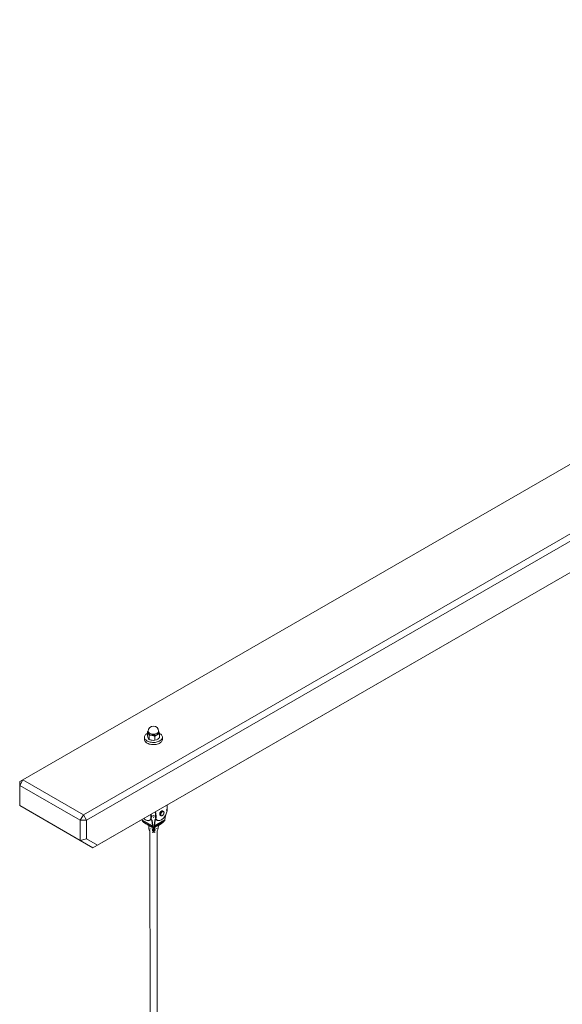
# Model space of a CAD drawing. Units: millimetres. Extents: x 3272 to 20615, y 3490 to 20007.
# Drawn here: x 17405 to 18610, y 8911 to 11100 of the extents above; entities that cross this region are included whole.
import ezdxf

# ---------------------------------------------------------------- set-up
doc = ezdxf.new("R2010")
doc.units = ezdxf.units.MM
doc.layers.add('AXONOMETRIC', color=7, linetype='Continuous')
doc.layers.add('TIPTAP_DIM', color=9, linetype='Continuous')

# ---------------------------------------------------------------- blocks, each defined once
blk = doc.blocks.new('AM400_axonometric')
at = {"layer": 'AXONOMETRIC', "linetype": 'Continuous', "lineweight": 15}
for p, q in [((17546, 9332), (20607.8, 11099.5)), ((20614.8, 11087.3), (17553.1, 9319.8)), ((18642, 10119.8), (17411.6, 9409.6)), ((19013.2, 10093.3), (17567.2, 9258.5)), ((17577.2, 9264.3), (19020.3, 10097.4)), ((17681.6, 9504.3), (17681.6, 9499.4)), ((17688.2, 9516.1), (17690.1, 9517.7)), ((17688.2, 9516.1), (17688.2, 9507.2)), ((17690.1, 9517.7), (17690.1, 9515.1)), ((17691.8, 9508.4), (17691.8, 9499.5)), ((17705.1, 9506.3), (17705.1, 9497.4)), ((17713.1, 9515.1), (17713.1, 9517.7)), ((17713.1, 9516.9), (17713.2, 9516.7)), ((17713.2, 9516.7), (17713.1, 9516.9)), ((17714.9, 9511.9), (17714.9, 9503.1)), ((17721.6, 9499.4), (17721.6, 9504.3)), ((17411.6, 9409.6), (17404.6, 9397.3)), ((17411.6, 9409.6), (17404.6, 9405.5)), ((17404.6, 9405.5), (17404.6, 9397.3)), ((17538.9, 9319.8), (17404.6, 9397.3)), ((17404.6, 9397.3), (17404.6, 9352.4)), ((17411.6, 9409.6), (17546, 9332)), ((17404.6, 9352.4), (17538.9, 9274.8)), ((17404.6, 9352.4), (17432.9, 9336.1)), ((17732.1, 9343), (17732.1, 9353.7)), ((17567.2, 9258.5), (17432.9, 9336.1)), ((17538.9, 9319.8), (17546, 9332)), ((17553.1, 9319.8), (17546, 9332)), ((17696.8, 9328.1), (17696.8, 9333.3)), ((17696.8, 9333.3), (17697.5, 9328.1)), ((17697.5, 9328.1), (17696.8, 9328.1)), ((17701.7, 9330.5), (17697.5, 9328.1)), ((17705.9, 9328.1), (17701.7, 9330.5)), ((17705.9, 9338.6), (17706.6, 9328.1)), ((17705.9, 9328.1), (17705.9, 9338.6)), ((17706.6, 9328.1), (17705.9, 9328.1)), ((17716.7, 9331.3), (17717.1, 9331.1)), ((17718, 9330), (17718, 9330)), ((17721.7, 9340), (17721.7, 9340)), ((17723.5, 9339.5), (17723.5, 9339.5)), ((17727.2, 9320.6), (17728.3, 9330.2)), ((17731, 9342.3), (17731, 9342.3)), ((17538.9, 9319.8), (17553.1, 9319.8)), ((17538.9, 9274.8), (17538.9, 9319.8)), ((17553.1, 9319.8), (17553.1, 9278.2)), ((17676.1, 9320.5), (17676.1, 9320.5)), ((17676.1, 9320.5), (17699.5, 9307.1)), ((17677.7, 9317.7), (17701.1, 9304.2)), ((17684.3, 9320.5), (17684.3, 9320.5)), ((17690.1, 9308.6), (17690.1, 9308.6)), ((17691.4, 9301.4), (17691.4, 9307.9)), ((17691.4, 9301.4), (17691.4, 9307.9)), ((17691.5, 9307.8), (17691.5, 9301)), ((17691.5, 9307.8), (17691.5, 9301)), ((17693.6, 9319.6), (17695.7, 9320.8)), ((17695.7, 9320.8), (17698, 9320.1)), ((17698.7, 9320.2), (17698, 9320.1)), ((17699.5, 9307.1), (17698, 9320.1)), ((17698.7, 9320.2), (17700.2, 9307.1)), ((17699.1, 9304.2), (17698.7, 9304.4)), ((17699.1, 9304.2), (17699.8, 9296.9)), ((17699.5, 9307.1), (17700.2, 9307.1)), ((17702.1, 9303.9), (17725.6, 9317.7)), ((17702.2, 9295.7), (17702.1, 9303.9)), ((17702.1, 9295.7), (17702.1, 9303.9)), ((17702.9, 9303.9), (17702.8, 9295.8)), ((17702.9, 9303.9), (17702.9, 9295.8)), ((17703.2, 9307.2), (17704.7, 9320.2)), ((17703.9, 9307.1), (17703.2, 9307.2)), ((17703.9, 9307.1), (17727.2, 9320.6)), ((17705.4, 9320.1), (17703.9, 9307.1)), ((17704.2, 9304.2), (17704.7, 9304.5)), ((17705.4, 9320.1), (17704.7, 9320.2)), ((17704.8, 9297.1), (17704.7, 9304.5)), ((17705.4, 9320.1), (17707.7, 9320.8)), ((17707.7, 9320.8), (17709.7, 9319.6)), ((17711.9, 9301.9), (17713.1, 9308.6)), ((17713.1, 9308.6), (17713.4, 9308.8)), ((17719, 9320.5), (17719, 9320.5)), ((17691.5, 9300.5), (17691.4, 9301.4)), ((17691.5, 9301), (17691.4, 9301.4)), ((17691.4, 9301.4), (17691.5, 9301.2)), ((17691.4, 9301.4), (17691.4, 9301.4)), ((17691.5, 9301), (17691.5, 9301.2)), ((17691.5, 9301), (17691.5, 9301)), ((17691.5, 9301), (17691.5, 9301)), ((17691.5, 9300.5), (17691.5, 9300.5)), ((17691.5, 9300.5), (17691.5, 9300.3)), ((17691.5, 9300.2), (17691.5, 9300.2)), ((17693.7, 9296), (17695.7, 7573.4)), ((17699.8, 9296.9), (17702.1, 9295.7)), ((17699.8, 9296.9), (17699.9, 9296.2)), ((17699.8, 9296.9), (17699.8, 9296.9)), ((17701.7, 9293.1), (17702.3, 9293.5)), ((17702.1, 9295.7), (17702.2, 9295.7)), ((17702.2, 9295.7), (17702.5, 9295.8)), ((17702.3, 9293.5), (17703.4, 9293)), ((17702.5, 9295.8), (17702.8, 9295.8)), ((17702.8, 9295.8), (17702.9, 9295.8)), ((17702.9, 9295.8), (17704.8, 9297.1)), ((17704.8, 9297.1), (17704.8, 9297.1)), ((17711.7, 7573.4), (17709.7, 9296.2)), ((17538.9, 9274.8), (17553.1, 9278.2)), ((17567.2, 9258.5), (17538.9, 9274.8)), ((17553.1, 9278.2), (17577.2, 9264.3)), ((17567.2, 9258.5), (17577.2, 9264.3))]:
    blk.add_line(p, q, dxfattribs=at)
at = {"layer": 'AXONOMETRIC', "linetype": 'Continuous', "lineweight": 15, "flags": 128}
for points in [[(17690, 9513.1), (17687.4, 9512.4), (17685.7, 9511.3), (17684.2, 9510), (17683, 9508.6), (17682.2, 9507.1), (17681.7, 9505.6), (17681.6, 9504.1), (17681.8, 9502.5), (17682.4, 9501), (17683.3, 9499.6), (17684.5, 9498.2), (17686.1, 9497), (17687.9, 9495.8), (17690, 9494.9), (17692.2, 9494.1), (17694.7, 9493.4), (17697.3, 9493), (17699.9, 9492.8), (17702.6, 9492.7), (17705.2, 9492.9), (17707.8, 9493.3), (17710.3, 9493.9), (17712.6, 9494.6), (17714.7, 9495.6), (17716.6, 9496.7), (17718.2, 9497.9), (17719.6, 9499.2), (17720.6, 9500.7), (17721.2, 9502.2), (17721.5, 9503.7), (17721.5, 9505.2), (17721.1, 9506.8), (17720.3, 9508.2), (17719.3, 9509.6), (17717.9, 9511), (17716.2, 9512.2), (17714.6, 9513)], [(17688.2, 9516.1), (17689.1, 9514.8), (17690, 9513.1)], [(17709.9, 9510.1), (17708.3, 9509.3), (17706.5, 9508.7), (17704.6, 9508.3), (17702.6, 9508.1), (17700.5, 9508.1), (17698.5, 9508.3), (17696.6, 9508.7), (17694.8, 9509.3), (17693.3, 9510.1), (17691.9, 9511), (17690.9, 9512), (17690.2, 9513.1), (17689.9, 9514.3), (17689.9, 9515.5), (17690.1, 9516.3)], [(17698.5, 9508.2), (17697, 9508.5), (17695.6, 9508.9), (17694.3, 9509.4), (17693.1, 9510), (17692, 9510.7), (17691.2, 9511.4), (17690.5, 9512.2), (17690, 9513.1)], [(17691.8, 9499.5), (17690.9, 9500.7), (17690, 9502.5)], [(17709.7, 9513), (17708.1, 9512.3), (17706.3, 9511.7), (17704.4, 9511.3), (17702.3, 9511.1), (17700.3, 9511.1), (17698.3, 9511.4), (17696.3, 9511.8), (17694.6, 9512.5), (17693.1, 9513.3), (17691.8, 9514.2), (17690.9, 9515.3), (17690.3, 9516.4), (17690.1, 9517.6), (17690.1, 9517.7)], [(17690.1, 9515.1), (17690.1, 9514.9), (17690.3, 9513.8), (17690.9, 9512.6), (17691.8, 9511.6), (17693.1, 9510.6), (17694.6, 9509.8), (17696.3, 9509.2), (17698.3, 9508.7), (17700.3, 9508.5), (17702.3, 9508.5), (17704.4, 9508.7), (17706.3, 9509), (17708.1, 9509.6), (17709.7, 9510.4)], [(17691.8, 9508.4), (17695, 9508.5), (17698.5, 9508.2)], [(17705.1, 9506.3), (17708.8, 9509.2), (17710, 9510)], [(17713.2, 9516.7), (17713.5, 9515.8), (17713.6, 9514.9), (17713.5, 9514), (17713.2, 9513.1), (17712.6, 9512.2), (17712, 9511.4), (17711.1, 9510.7), (17710, 9510)], [(17714.9, 9511.9), (17714.1, 9514.5), (17713.2, 9516.7)], [(17681.6, 9499.4), (17681.6, 9499.2), (17681.8, 9497.6), (17682.4, 9496.1), (17683.3, 9494.7), (17684.5, 9493.3), (17686.1, 9492.1), (17687.9, 9490.9), (17690, 9490), (17692.2, 9489.2), (17694.7, 9488.5), (17697.3, 9488.1), (17699.9, 9487.9), (17702.6, 9487.8), (17705.2, 9488), (17707.8, 9488.4), (17710.3, 9489), (17712.6, 9489.7), (17714.7, 9490.7), (17716.6, 9491.8), (17718.2, 9493), (17719.6, 9494.3), (17720.6, 9495.8), (17721.2, 9497.3), (17721.5, 9498.8), (17721.6, 9499.4)], [(17705.1, 9497.4), (17701.9, 9497.3), (17698.5, 9497.6)], [(17710, 9499.4), (17708.8, 9498.7), (17705.1, 9497.4)], [(17680.1, 9323.7), (17680.3, 9323.4), (17682.1, 9321.9), (17684, 9320.7), (17685.8, 9319.8), (17687.6, 9319.2), (17689.3, 9319), (17690.9, 9319.1), (17692.4, 9319.5), (17693.6, 9320.2), (17694.7, 9321.3), (17695.6, 9322.6), (17696.2, 9324.2), (17696.6, 9326.1), (17696.8, 9328.1)], [(17697.5, 9328.1), (17697.3, 9326), (17696.9, 9324.1), (17696.3, 9322.5), (17695.4, 9321.1), (17694.3, 9320), (17692.9, 9319.2), (17691.4, 9318.8), (17689.8, 9318.7), (17688, 9319), (17686.2, 9319.6), (17684.3, 9320.5)], [(17702.4, 9325.3), (17701.5, 9326.8), (17701.7, 9327.3)], [(17701.7, 9327.3), (17701.8, 9326.8), (17702.4, 9325.3)], [(17705.9, 9338.6), (17705.9, 9338.4), (17706.7, 9335.7), (17707.3, 9333.1), (17707.6, 9330.5), (17707.6, 9328), (17707.4, 9325.7), (17707, 9323.6), (17706.6, 9322.4)], [(17719, 9320.5), (17717.1, 9319.6), (17715.3, 9319), (17713.6, 9318.8), (17711.9, 9318.8), (17710.4, 9319.3), (17709.1, 9320), (17708, 9321.1), (17707.1, 9322.5), (17706.4, 9324.1), (17706, 9326), (17705.9, 9328.1)], [(17706.6, 9328.1), (17706.7, 9326.1), (17707.1, 9324.2), (17707.7, 9322.6), (17708.6, 9321.3), (17709.7, 9320.2), (17711, 9319.5), (17712.5, 9319.1), (17714.1, 9319), (17715.8, 9319.3), (17717.6, 9319.9), (17719.4, 9320.8), (17721.2, 9322), (17723, 9323.5), (17724.7, 9325.2), (17726.3, 9327.1), (17727.7, 9329.3), (17729, 9331.5), (17730.1, 9333.8), (17731, 9336.2), (17731.6, 9338.5), (17732, 9340.8), (17732.1, 9343)], [(17715.5, 9333.3), (17715.6, 9334.5), (17716, 9335.9), (17716.6, 9337.1), (17717.4, 9338.3), (17718.3, 9339.3), (17719.3, 9340.1), (17720.4, 9340.5), (17721.3, 9340.6), (17722.1, 9340.3), (17722.7, 9339.8)], [(17717, 9333.7), (17717.4, 9335), (17718, 9336.3), (17718.8, 9337.4), (17719.7, 9338.5), (17720.7, 9339.2), (17721.7, 9339.7), (17722.7, 9339.8), (17723.5, 9339.5), (17723.5, 9339.5)], [(17717.5, 9333.4), (17717.9, 9334.7), (17718.5, 9336), (17719.3, 9337.1), (17720.2, 9338.2), (17721.2, 9338.9), (17722.2, 9339.4), (17723.2, 9339.5), (17724, 9339.2), (17724.6, 9338.7), (17725, 9337.8), (17725.2, 9336.8), (17725.1, 9335.5), (17724.7, 9334.2), (17724.1, 9332.9), (17723.3, 9331.7), (17722.4, 9330.7), (17721.4, 9330), (17720.4, 9329.5), (17719.4, 9329.4), (17718.6, 9329.7), (17718, 9330.2), (17717.6, 9331.1), (17717.4, 9332.1), (17717.5, 9333.4)], [(17725, 9335.4), (17725.1, 9336.6), (17725, 9337.6), (17724.6, 9338.4), (17724, 9338.9), (17723.2, 9339.1), (17722.3, 9339), (17721.4, 9338.6), (17720.4, 9337.9), (17719.6, 9336.9), (17718.8, 9335.8), (17718.2, 9334.6), (17717.9, 9333.3), (17717.8, 9332.2), (17717.9, 9331.2), (17718.3, 9330.4), (17718.9, 9329.8), (17719.7, 9329.6), (17720.5, 9329.7), (17721.5, 9330.1), (17722.4, 9330.9), (17723.3, 9331.8), (17724.1, 9332.9), (17724.6, 9334.2), (17725, 9335.4)], [(17731, 9342.3), (17731, 9341.5), (17730.9, 9343.6)], [(17704.7, 9320.2), (17705.6, 9321.9), (17706.6, 9322.4)], [(17691.5, 9301), (17691.6, 9300.1), (17691.5, 9300.2)], [(17694.5, 9300.6), (17694.7, 9301.3), (17694.5, 9300.6)], [(17694.5, 9300.6), (17694.7, 9299.7), (17694.7, 9299.6)], [(17703.4, 9293), (17703.9, 9292.8), (17703.3, 9293.1), (17702.8, 9293.5), (17702.4, 9294.1), (17702.2, 9294.8), (17702.1, 9295.7)], [(17702.8, 9295.8), (17702.9, 9295), (17703.1, 9294.2), (17703.4, 9293.7), (17703.9, 9293.3), (17704.4, 9293.1), (17705, 9293.1), (17705.6, 9293.3)], [(17705.4, 9298.6), (17705.5, 9299.5), (17705.4, 9298.6)], [(17705.4, 9298.6), (17705.5, 9297.9), (17705.6, 9297.8)]]:
    blk.add_lwpolyline(points, dxfattribs=at)
at = {"layer": 'AXONOMETRIC', "linetype": 'Continuous', "lineweight": 15}
for centre, radius, start, end in [((17701.6, 9517.7), 11.5, 360, 180), ((17726.6, 9519), 40.2, 197.1145, 204.3467), ((17693.9, 9514.6), 4.22, 156.1645, 200.5624), ((17653.4, 9496.5), 40.2, 17.1145, 24.3467), ((17701.6, 9526.3), 18.4, 260.2299, 297.3586), ((17693.8, 9479), 29.5, 67.3051, 80.8336), ((17707.3, 9518.3), 5.75, 294.1864, 354.4962), ((17707.5, 9515.5), 5.6, 293.2944, 355.3882), ((17706.8, 9516.2), 6.86, 296.7558, 333.7236), ((17719.2, 9494.1), 18.3, 103.4567, 120.0157), ((17694.9, 9524.6), 29.4, 301.098, 313.0789), ((17709.4, 9515.2), 4.04, 330.6581, 22.1665), ((17703.2, 9526.7), 29.5, 247.3051, 260.8336), ((17714.3, 9328.2), 18.2, 163.8938, 206.6759), ((17717.9, 9332.9), 2.41, 170.7368, 259.5888), ((17720.2, 9332.6), 3.35, 160.746, 230.2948), ((17720.5, 9337.9), 2.38, 59.735, 120.3494), ((17679.6, 9320.6), 3.51, 181.4548, 237.3236), ((17686.6, 9324.1), 11, 215.8784, 236.4316), ((17729, 9378), 79.5, 232.4218, 247.5836), ((17725.7, 9370.2), 71.1, 239.9762, 248.0373), ((17700.1, 9307.1), 3.04, 242.4859, 0.2374), ((17700.6, 9307.1), 3.25, 242.4859, 0.2374), ((17702.7, 9307.1), 3.24, 179.8108, 297.7321), ((17703.2, 9307.1), 3.03, 179.8108, 297.7321), ((17677.5, 9369.9), 70.9, 292.1891, 300.1552), ((17674.1, 9377.8), 79.5, 292.6466, 307.8085), ((17716, 9323.7), 11, 307.927, 325.3195), ((17723.6, 9320.7), 3.59, 303.5243, 357.9833), ((17699.5, 9301.5), 8.02, 183.6853, 223.6068), ((17697.3, 9297.3), 2.59, 350.2288, 50.3859), ((17699.6, 9295.4), 2.57, 255.0996, 6.8896), ((17700.2, 9295.2), 2.56, 240.1814, 304.3404), ((17699.2, 9295.4), 3.72, 329.0789, 5.2212), ((17706.3, 9301.2), 3, 342.3506, 17.7851), ((17702.7, 9302.3), 9.27, 319.2346, 357.7503)]:
    blk.add_arc(centre, radius, start, end, dxfattribs=at)

msp = doc.modelspace()

# ---------------------------------------------------------------- block references
at = {"layer": 'TIPTAP_DIM'}
msp.add_blockref('AM400_axonometric', (0, 0), dxfattribs=at)

doc.saveas('drawing.dxf')
